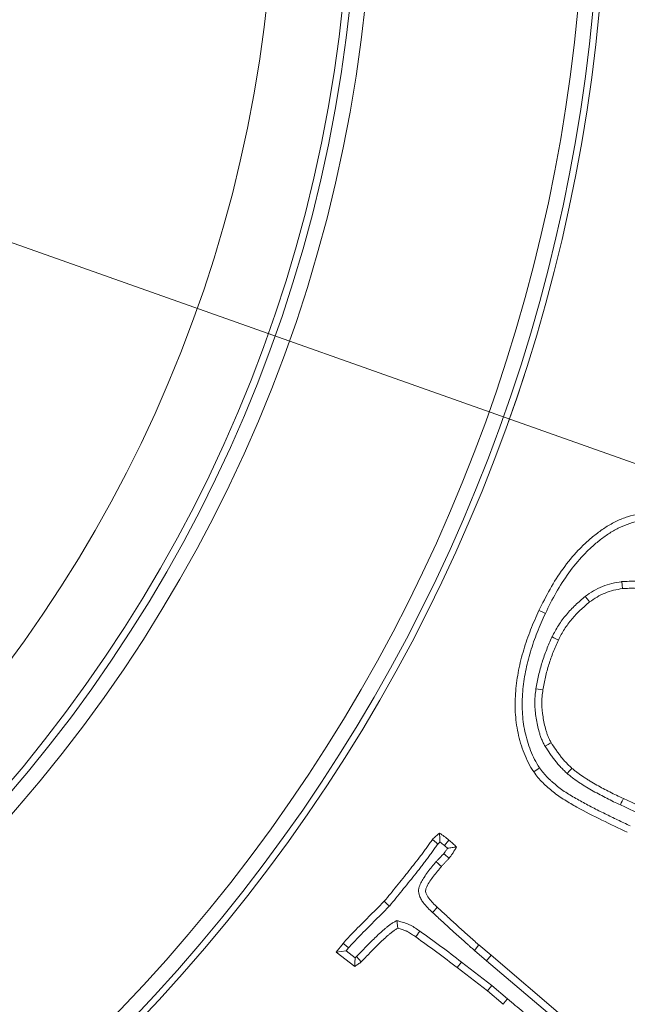
# Model space of a CAD drawing. Extents: x -3289 to -565, y -1096 to 2285.
# Drawn here: x -2440 to -2400, y -686 to -621 of the extents above; entities that cross this region are included whole.
import ezdxf

# ---------------------------------------------------------------- set-up
doc = ezdxf.new("R2010")
doc.units = 0
doc.header["$LTSCALE"] = 5
doc.linetypes.add('CENTERX2', pattern=[20.32, 12.7, -2.54, 2.54, -2.54])
doc.layers.add('3', color=1, linetype='Continuous')
doc.layers.add('SLD-0', color=7, linetype='Continuous')
doc.layers.add('Bemaßungen(Brunner)', color=7, linetype='Continuous', lineweight=25)
doc.styles.add('Brunner 2014', font='arial.ttf', dxfattribs={"height": 35})
doc.dimstyles.new('Brunner 2014', dxfattribs={"dimscale": 5, "dimtxt": 35, "dimasz": 5, "dimexe": 3.175, "dimexo": 0, "dimgap": 0.762, "dimtad": 1, "dimdec": 0, "dimrnd": 1e-08, "dimtxsty": 'Brunner 2014', "dimcen": 0.09, "dimdle": 10, "dimclrd": 7, "dimclre": 7, "dimclrt": 7, "dimadec": 1, "dimazin": 2, "dimtfac": 0.666667, "dimtdec": 0, "dimtmove": 0, "dimatfit": 3, "dimldrblk": 'Filled-1', "dimfxl": 1, "dimtolj": 1, "dimlwd": 5, "dimlwe": 5, "dimarcsym": 0})
doc.dimstyles.new('STANDARD-Brunner-IIGroßer Text', dxfattribs={"dimscale": 5, "dimtxt": 35, "dimasz": 5, "dimexe": 3.175, "dimexo": 0, "dimgap": 0.762, "dimtad": 1, "dimdec": 0, "dimrnd": 1e-08, "dimtxsty": 'Brunner 2014', "dimcen": 0.09, "dimdle": 10, "dimclrd": 7, "dimclre": 7, "dimclrt": 7, "dimadec": 1, "dimazin": 2, "dimtfac": 0.666667, "dimtdec": 0, "dimtmove": 0, "dimatfit": 3, "dimldrblk": 'Filled-1', "dimfxl": 1, "dimtolj": 1, "dimlwd": 5, "dimlwe": 5, "dimarcsym": 0})

# ---------------------------------------------------------------- blocks, each defined once
blk = doc.blocks.new('*D167')
at = {"layer": 'Bemaßungen(Brunner)', "color": 7, "linetype": 'Continuous', "lineweight": 5, "transparency": 16777216}
for p, q in [((-2512.469, -610.275), (-2004.321, -610.275)), ((-2020.196, -855.275), (-2020.196, -635.275)), ((-2154.969, -880.275), (-2004.321, -880.275))]:
    blk.add_line(p, q, dxfattribs=at)
at = {"layer": 'Bemaßungen(Brunner)', "color": 7, "lineweight": 5, "transparency": 16777216}
for points in [[(-2024.362, -635.275), (-2016.029, -635.275), (-2020.196, -610.275)], [(-2024.362, -855.275), (-2016.029, -855.275), (-2020.196, -880.275)]]:
    blk.add_solid(points, dxfattribs=at)
at = {"layer": 'Defpoints', "color": 0, "lineweight": 5, "transparency": 16777216}
for p in [(-2512.469, -610.275), (-2020.196, -610.275), (-2154.969, -880.275)]:
    blk.add_point(p, dxfattribs=at)
at = {"layer": 'Bemaßungen(Brunner)', "color": 1, "lineweight": 5, "transparency": 16777216, "insert": (-2041.876, -745.275), "char_height": 35, "attachment_point": 5, "rotation": 90, "style": 'Brunner 2014'}
blk.add_mtext('\\A1;270', dxfattribs=at)
blk = doc.blocks.new('Filled-1')
at = {"color": 0}
for p, q in [((0, 0), (-1, 0.1667)), ((-1, 0.1667), (-1, -0.1667)), ((-1, 0), (0, 0)), ((-1, -0.1667), (0, 0))]:
    blk.add_line(p, q, dxfattribs=at)
at = {"color": 0, "flags": 128}
blk.add_lwpolyline([(-1, -0.1667), (0, 0), (-1, 0.1667), (-1, -0.1667)], dxfattribs=at)
at = {"color": 0}
blk.add_solid([(-1, -0.1667), (0, 0), (-1, 0.1667), (-1, -0.1667)], dxfattribs=at)
blk = doc.blocks.new('*D168')
at = {"layer": 'Bemaßungen(Brunner)', "color": 7, "linetype": 'Continuous', "lineweight": 5, "transparency": 16777216}
for p, q in [((-2513.469, -386.275), (-1916.321, -386.275)), ((-1932.196, -855.275), (-1932.196, -411.275)), ((-2128.469, -880.275), (-1916.321, -880.275))]:
    blk.add_line(p, q, dxfattribs=at)
at = {"layer": 'Bemaßungen(Brunner)', "color": 7, "lineweight": 5, "transparency": 16777216}
for points in [[(-1936.363, -411.275), (-1928.029, -411.275), (-1932.196, -386.275)], [(-1936.363, -855.275), (-1928.029, -855.275), (-1932.196, -880.275)]]:
    blk.add_solid(points, dxfattribs=at)
at = {"layer": 'Defpoints', "color": 0, "lineweight": 5, "transparency": 16777216}
for p in [(-2513.469, -386.275), (-1932.196, -386.275), (-2128.469, -880.275)]:
    blk.add_point(p, dxfattribs=at)
at = {"layer": 'Bemaßungen(Brunner)', "color": 7, "lineweight": 5, "transparency": 16777216, "insert": (-1953.876, -624.695), "char_height": 35, "attachment_point": 5, "rotation": 90, "style": 'Brunner 2014'}
blk.add_mtext('\\A1;494', dxfattribs=at)
blk = doc.blocks.new('*D181')
at = {"layer": 'Defpoints', "color": 0, "lineweight": 5, "transparency": 16777216}
for p in [(-2425.212, -592.65), (-2601.726, -627.899)]:
    blk.add_point(p, dxfattribs=at)
at = {"layer": 'SLD-0', "color": 7, "lineweight": 5, "transparency": 16777216}
for p, q in [((-2400.696, -587.754), (-2376.18, -582.858)), ((-2425.212, -592.65), (-2601.726, -627.899)), ((-3231.047, -753.573), (-2626.242, -632.795))]:
    blk.add_line(p, q, dxfattribs=at)
for points in [[(-2401.512, -583.668), (-2399.88, -591.84), (-2425.212, -592.65)], [(-2627.058, -628.709), (-2625.426, -636.881), (-2601.726, -627.899)]]:
    blk.add_solid(points, dxfattribs=at)
at = {"layer": 'SLD-0', "color": 1, "lineweight": 15, "transparency": 16777216, "insert": (-3235.44, -712.123), "char_height": 35, "attachment_point": 1, "rotation": 11.29325, "style": 'Brunner 2014'}
blk.add_mtext('\\A1;%%C160/180/200', dxfattribs=at)
blk = doc.blocks.new('*D182')
at = {"layer": 'Defpoints', "color": 0, "lineweight": 5, "transparency": 16777216}
for p in [(-2691.038, -547.326), (-2335.9, -673.224)]:
    blk.add_point(p, dxfattribs=at)
at = {"layer": 'SLD-0', "color": 7, "linetype": 'Continuous', "lineweight": 5, "transparency": 16777216}
for p, q in [((-2854.123, -489.511), (-2714.602, -538.972)), ((-2335.9, -673.224), (-2691.038, -547.326)), ((-2312.337, -681.577), (-2288.773, -689.93))]:
    blk.add_line(p, q, dxfattribs=at)
at = {"layer": 'SLD-0', "color": 7, "lineweight": 5, "transparency": 16777216}
for points in [[(-2713.209, -535.045), (-2715.994, -542.899), (-2691.038, -547.326)], [(-2310.944, -677.65), (-2313.729, -685.504), (-2335.9, -673.224)]]:
    blk.add_solid(points, dxfattribs=at)
at = {"layer": 'SLD-0', "color": 7, "transparency": 16777216, "insert": (-2836.663, -451.662), "char_height": 35, "attachment_point": 1, "rotation": 340.48037, "style": 'Brunner 2014'}
blk.add_mtext('\\A1;∅377', dxfattribs=at)
blk = doc.blocks.new('*D183')
at = {"layer": 'Bemaßungen(Brunner)', "color": 7, "linetype": 'Continuous', "lineweight": 5, "transparency": 16777216}
for p, q in [((-3085.391, -563.976), (-2761.657, -590.183)), ((-2290.199, -628.349), (-2736.739, -592.2)), ((-2265.281, -630.366), (-2240.363, -632.383))]:
    blk.add_line(p, q, dxfattribs=at)
at = {"layer": 'Bemaßungen(Brunner)', "color": 7, "lineweight": 5, "transparency": 16777216}
for points in [[(-2761.321, -586.03), (-2761.993, -594.336), (-2736.739, -592.2)], [(-2264.945, -626.213), (-2265.617, -634.519), (-2290.199, -628.349)]]:
    blk.add_solid(points, dxfattribs=at)
at = {"layer": 'Defpoints', "color": 0, "lineweight": 5, "transparency": 16777216}
for p in [(-2736.739, -592.2), (-2290.199, -628.349)]:
    blk.add_point(p, dxfattribs=at)
at = {"layer": 'Bemaßungen(Brunner)', "color": 7, "lineweight": 5, "transparency": 16777216, "insert": (-3022.213, -546.357), "char_height": 35, "attachment_point": 5, "rotation": 355.37184, "style": 'Brunner 2014'}
blk.add_mtext('\\A1;∅448', dxfattribs=at)

msp = doc.modelspace()

# ---------------------------------------------------------------- linework, layer by layer
at = {"color": 7, "linetype": 'Continuous', "lineweight": 18}
for p, q in [((-2415.421, -680.891), (-2415.354, -681.397)), ((-2419.43, -682.987), (-2418.966, -682.404)), ((-2410.271, -682.869), (-2409.971, -682.512)), ((-2409.971, -682.512), (-2409.161, -683.197)), ((-2418.768, -682.904), (-2419.43, -682.987)), ((-2418.191, -683.927), (-2419.43, -682.987)), ((-2418.768, -682.904), (-2418.609, -682.704)), ((-2418.177, -683.353), (-2418.768, -682.904)), ((-2410.271, -682.869), (-2409.463, -683.552)), ((-2409.463, -683.552), (-2409.161, -683.197)), ((-2409.161, -683.197), (-2404.417, -687.245)), ((-2411.124, -683.642), (-2411.408, -684.012)), ((-2409.121, -685.19), (-2411.124, -683.642)), ((-2409.463, -683.552), (-2404.716, -687.602)), ((-2409.416, -685.552), (-2411.408, -684.012)), ((-2409.121, -685.19), (-2409.416, -685.552)), ((-2408.079, -686.084), (-2409.121, -685.19)), ((-2408.38, -686.441), (-2409.416, -685.552))]:
    msp.add_line(p, q, dxfattribs=at)
at = {"color": 7, "linetype": 'Continuous', "lineweight": 18, "flags": 128}
for points in [[(-2400.521, -658.45), (-2400.497, -658.682), (-2400.473, -658.914)], [(-2402.932, -659.428), (-2402.79, -659.613), (-2402.647, -659.798)], [(-2405.577, -660.557), (-2405.703, -660.497), (-2405.83, -660.437), (-2405.999, -660.358)], [(-2405.134, -662.114), (-2405.008, -662.175), (-2404.882, -662.236), (-2404.713, -662.317)], [(-2406.199, -665.551), (-2406.061, -665.572), (-2405.922, -665.594), (-2405.738, -665.623)], [(-2405.588, -669.352), (-2405.389, -669.231), (-2405.189, -669.11)], [(-2405.961, -670.788), (-2406.078, -670.866), (-2406.194, -670.943), (-2406.35, -671.047)], [(-2404.122, -671.164), (-2403.968, -670.989), (-2403.813, -670.814)], [(-2400.607, -673.236), (-2400.548, -673.109), (-2400.489, -672.982), (-2400.411, -672.813)], [(-2412.263, -675.917), (-2412.168, -675.805), (-2412.066, -675.682), (-2411.963, -675.56)], [(-2412.305, -676.462), (-2412.161, -676.582), (-2411.946, -676.76)], [(-2412.807, -676.995), (-2412.69, -677.102), (-2412.576, -677.205), (-2412.461, -677.309)], [(-2415.897, -679.933), (-2416.07, -679.776), (-2416.243, -679.619)], [(-2413.051, -680.357), (-2412.943, -680.241), (-2412.838, -680.128), (-2412.733, -680.015)], [(-2413.888, -681.601), (-2413.969, -681.715), (-2414.051, -681.828), (-2414.16, -681.98)], [(-2418.609, -682.704), (-2418.787, -682.554), (-2418.966, -682.404)], [(-2418.074, -683.28), (-2417.92, -683.456), (-2417.766, -683.633)], [(-2408.079, -686.084), (-2408.229, -686.262), (-2408.38, -686.441)]]:
    msp.add_lwpolyline(points, dxfattribs=at)
at = {"color": 7, "linetype": 'Continuous', "lineweight": 18}
for radius in [224, 96.473, 95.474, 95]:
    msp.add_circle((-2513.469, -610.275), radius, dxfattribs=at)
for radius, start, end in [(155.568, 114.84481, 65.15519), (111.945, 242.40628, 27.59372), (111.526, 242.40628, 27.59372), (111.946, 315, 27.59372), (110.527, 242.40628, 27.59372)]:
    msp.add_arc((-2513.469, -610.275), radius, start, end, dxfattribs=at)
for points, knots in [([(-2405.999, -660.358), (-2405.764, -659.881), (-2405.529, -659.404), (-2405.006, -658.479), (-2404.72, -658.03), (-2404.095, -657.17), (-2403.758, -656.758), (-2403.211, -656.178), (-2403.021, -655.992), (-2402.627, -655.635), (-2402.423, -655.464), (-2402.004, -655.137), (-2401.788, -654.981), (-2401.34, -654.695), (-2401.108, -654.565), (-2400.628, -654.336), (-2400.381, -654.235), (-2399.875, -654.071), (-2399.616, -654.008), (-2399.092, -653.918), (-2398.827, -653.891), (-2398.296, -653.869), (-2398.03, -653.874), (-2397.632, -653.902), (-2397.499, -653.914), (-2397.236, -653.947), (-2397.104, -653.967), (-2396.712, -654.037), (-2396.453, -654.095), (-2396.193, -654.153)], [0, 0, 0, 0, 0.125, 0.125, 0.25, 0.25, 0.375, 0.375, 0.4375, 0.4375, 0.5, 0.5, 0.5625, 0.5625, 0.625, 0.625, 0.6875, 0.6875, 0.75, 0.75, 0.8125, 0.8125, 0.875, 0.875, 0.90625, 0.90625, 0.9375, 0.9375, 1, 1, 1, 1]), ([(-2405.577, -660.557), (-2405.343, -660.081), (-2405.114, -659.617), (-2404.609, -658.723), (-2404.332, -658.289), (-2403.729, -657.459), (-2403.403, -657.061), (-2402.88, -656.507), (-2402.699, -656.33), (-2402.323, -655.989), (-2402.127, -655.825), (-2401.726, -655.512), (-2401.522, -655.365), (-2401.104, -655.098), (-2400.889, -654.977), (-2400.444, -654.764), (-2400.216, -654.672), (-2399.752, -654.521), (-2399.516, -654.464), (-2399.035, -654.381), (-2398.79, -654.356), (-2398.296, -654.336), (-2398.045, -654.34), (-2397.672, -654.366), (-2397.549, -654.378), (-2397.302, -654.409), (-2397.18, -654.428), (-2396.811, -654.493), (-2396.562, -654.549), (-2396.307, -654.606)], [0.0006264, 0.0006264, 0.0006264, 0.0006264, 0.125, 0.125, 0.25, 0.25, 0.375, 0.375, 0.4375, 0.4375, 0.5, 0.5, 0.5625, 0.5625, 0.625, 0.625, 0.6875, 0.6875, 0.75, 0.75, 0.8125, 0.8125, 0.875, 0.875, 0.90625, 0.90625, 0.9375, 0.9375, 0.9990284, 0.9990284, 0.9990284, 0.9990284]), ([(-2400.521, -658.45), (-2400.528, -658.451), (-2400.534, -658.452), (-2400.541, -658.453), (-2400.737, -658.482), (-2400.947, -658.512), (-2401.385, -658.617), (-2401.596, -658.687), (-2402.003, -658.855), (-2402.203, -658.954), (-2402.583, -659.181), (-2402.754, -659.302), (-2402.916, -659.417), (-2402.921, -659.42), (-2402.927, -659.424), (-2402.932, -659.428)], [-0.008571, -0.008571, -0.008571, -0.008571, 0, 0, 0, 0.25, 0.25, 0.5, 0.5, 0.75, 0.75, 1, 1, 1, 1.008135, 1.008135, 1.008135, 1.008135]), ([(-2396.775, -659.121), (-2396.776, -659.12), (-2396.777, -659.12), (-2396.779, -659.119), (-2397.061, -659.011), (-2397.35, -658.899), (-2397.805, -658.752), (-2397.959, -658.707), (-2398.268, -658.627), (-2398.424, -658.591), (-2398.736, -658.528), (-2398.894, -658.501), (-2399.215, -658.456), (-2399.378, -658.439), (-2399.627, -658.425), (-2399.71, -658.423), (-2399.874, -658.422), (-2399.955, -658.424), (-2400.195, -658.431), (-2400.35, -658.44), (-2400.501, -658.449), (-2400.507, -658.449), (-2400.514, -658.45), (-2400.521, -658.45)], [-0.001211, -0.001211, -0.001211, -0.001211, 0, 0, 0, 0.25, 0.25, 0.375, 0.375, 0.5, 0.5, 0.625, 0.625, 0.75, 0.75, 0.8125, 0.8125, 0.875, 0.875, 1, 1, 1, 1.005612, 1.005612, 1.005612, 1.005612]), ([(-2400.473, -658.914), (-2400.669, -658.943), (-2400.865, -658.972), (-2401.25, -659.064), (-2401.439, -659.127), (-2401.806, -659.278), (-2401.984, -659.366), (-2402.323, -659.569), (-2402.485, -659.683), (-2402.647, -659.798)], [0, 0, 0, 0, 0.25, 0.25, 0.5, 0.5, 0.75, 0.75, 1, 1, 1, 1]), ([(-2396.946, -659.554), (-2397.228, -659.446), (-2397.51, -659.337), (-2397.94, -659.198), (-2398.085, -659.156), (-2398.377, -659.08), (-2398.524, -659.047), (-2398.82, -658.987), (-2398.969, -658.961), (-2399.268, -658.919), (-2399.419, -658.904), (-2399.644, -658.892), (-2399.719, -658.889), (-2399.87, -658.889), (-2399.945, -658.89), (-2400.172, -658.897), (-2400.322, -658.906), (-2400.473, -658.914)], [0, 0, 0, 0, 0.25, 0.25, 0.375, 0.375, 0.5, 0.5, 0.625, 0.625, 0.75, 0.75, 0.8125, 0.8125, 0.875, 0.875, 1, 1, 1, 1]), ([(-2402.932, -659.428), (-2402.937, -659.432), (-2402.942, -659.436), (-2402.947, -659.44), (-2403.157, -659.616), (-2403.374, -659.799), (-2403.693, -660.101), (-2403.796, -660.206), (-2403.995, -660.42), (-2404.091, -660.529), (-2404.276, -660.752), (-2404.366, -660.865), (-2404.542, -661.101), (-2404.627, -661.223), (-2404.787, -661.475), (-2404.861, -661.603), (-2404.999, -661.856), (-2405.064, -661.98), (-2405.127, -662.102), (-2405.129, -662.106), (-2405.132, -662.11), (-2405.134, -662.114)], [-0.005882, -0.005882, -0.005882, -0.005882, 0, 0, 0, 0.25, 0.25, 0.375, 0.375, 0.5, 0.5, 0.625, 0.625, 0.75, 0.75, 0.875, 0.875, 1, 1, 1, 1.004222, 1.004222, 1.004222, 1.004222]), ([(-2402.647, -659.798), (-2402.857, -659.974), (-2403.067, -660.15), (-2403.365, -660.433), (-2403.461, -660.53), (-2403.647, -660.731), (-2403.737, -660.834), (-2403.913, -661.045), (-2403.998, -661.152), (-2404.162, -661.372), (-2404.24, -661.484), (-2404.387, -661.715), (-2404.456, -661.833), (-2404.587, -662.074), (-2404.65, -662.195), (-2404.713, -662.317)], [0, 0, 0, 0, 0.25, 0.25, 0.375, 0.375, 0.5, 0.5, 0.625, 0.625, 0.75, 0.75, 0.875, 0.875, 1, 1, 1, 1]), ([(-2406.35, -671.047), (-2406.471, -670.848), (-2406.592, -670.649), (-2406.808, -670.237), (-2406.902, -670.024), (-2407.071, -669.59), (-2407.145, -669.37), (-2407.278, -668.924), (-2407.336, -668.698), (-2407.434, -668.243), (-2407.472, -668.014), (-2407.531, -667.552), (-2407.552, -667.32), (-2407.577, -666.856), (-2407.581, -666.623), (-2407.57, -666.158), (-2407.557, -665.925), (-2407.498, -665.23), (-2407.435, -664.768), (-2407.255, -663.855), (-2407.14, -663.404), (-2406.874, -662.512), (-2406.721, -662.072), (-2406.38, -661.207), (-2406.189, -660.782), (-2405.999, -660.358)], [0, 0, 0, 0, 0.0625, 0.0625, 0.125, 0.125, 0.1875, 0.1875, 0.25, 0.25, 0.3125, 0.3125, 0.375, 0.375, 0.4375, 0.4375, 0.5, 0.5, 0.625, 0.625, 0.75, 0.75, 0.875, 0.875, 1, 1, 1, 1]), ([(-2405.961, -670.788), (-2406.079, -670.595), (-2406.19, -670.41), (-2406.385, -670.038), (-2406.473, -669.841), (-2406.631, -669.435), (-2406.701, -669.227), (-2406.827, -668.802), (-2406.883, -668.587), (-2406.975, -668.158), (-2407.011, -667.943), (-2407.067, -667.505), (-2407.087, -667.283), (-2407.111, -666.842), (-2407.115, -666.622), (-2407.104, -666.18), (-2407.091, -665.957), (-2407.035, -665.285), (-2406.974, -664.842), (-2406.8, -663.962), (-2406.69, -663.525), (-2406.431, -662.659), (-2406.283, -662.231), (-2405.952, -661.393), (-2405.767, -660.979), (-2405.577, -660.557)], [0.0016382, 0.0016382, 0.0016382, 0.0016382, 0.0625, 0.0625, 0.125, 0.125, 0.1875, 0.1875, 0.25, 0.25, 0.3125, 0.3125, 0.375, 0.375, 0.4375, 0.4375, 0.5, 0.5, 0.625, 0.625, 0.75, 0.75, 0.875, 0.875, 0.9992845, 0.9992845, 0.9992845, 0.9992845]), ([(-2405.134, -662.114), (-2405.136, -662.119), (-2405.138, -662.123), (-2405.139, -662.127), (-2405.257, -662.391), (-2405.378, -662.661), (-2405.601, -663.222), (-2405.701, -663.507), (-2405.88, -664.081), (-2405.96, -664.372), (-2406.094, -664.963), (-2406.147, -665.257), (-2406.197, -665.541), (-2406.198, -665.544), (-2406.198, -665.548), (-2406.199, -665.551)], [-0.003999, -0.003999, -0.003999, -0.003999, 0, 0, 0, 0.25, 0.25, 0.5, 0.5, 0.75, 0.75, 1, 1, 1, 1.002753, 1.002753, 1.002753, 1.002753]), ([(-2404.713, -662.317), (-2404.831, -662.581), (-2404.949, -662.846), (-2405.164, -663.383), (-2405.259, -663.657), (-2405.432, -664.209), (-2405.509, -664.489), (-2405.637, -665.053), (-2405.687, -665.338), (-2405.738, -665.623)], [0, 0, 0, 0, 0.25, 0.25, 0.5, 0.5, 0.75, 0.75, 1, 1, 1, 1]), ([(-2406.199, -665.551), (-2406.199, -665.554), (-2406.2, -665.557), (-2406.2, -665.56), (-2406.22, -665.708), (-2406.242, -665.864), (-2406.263, -666.111), (-2406.268, -666.194), (-2406.274, -666.358), (-2406.275, -666.44), (-2406.27, -666.848), (-2406.24, -667.167), (-2406.167, -667.64), (-2406.137, -667.796), (-2406.069, -668.107), (-2406.031, -668.26), (-2405.964, -668.493), (-2405.94, -668.571), (-2405.887, -668.728), (-2405.858, -668.808), (-2405.808, -668.93), (-2405.79, -668.971), (-2405.751, -669.053), (-2405.731, -669.093), (-2405.671, -669.207), (-2405.631, -669.277), (-2405.594, -669.342), (-2405.592, -669.345), (-2405.59, -669.348), (-2405.588, -669.352)], [-0.002658, -0.002658, -0.002658, -0.002658, 0, 0, 0, 0.125, 0.125, 0.1875, 0.1875, 0.25, 0.25, 0.5, 0.5, 0.625, 0.625, 0.75, 0.75, 0.8125, 0.8125, 0.875, 0.875, 0.90625, 0.90625, 0.9375, 0.9375, 1, 1, 1, 1.00303, 1.00303, 1.00303, 1.00303]), ([(-2405.738, -665.623), (-2405.758, -665.771), (-2405.779, -665.92), (-2405.798, -666.143), (-2405.802, -666.218), (-2405.808, -666.367), (-2405.808, -666.442), (-2405.804, -666.816), (-2405.776, -667.115), (-2405.707, -667.558), (-2405.68, -667.705), (-2405.616, -667.998), (-2405.58, -668.143), (-2405.517, -668.358), (-2405.495, -668.43), (-2405.448, -668.572), (-2405.422, -668.642), (-2405.379, -668.746), (-2405.364, -668.78), (-2405.332, -668.848), (-2405.316, -668.881), (-2405.263, -668.98), (-2405.226, -669.045), (-2405.189, -669.11)], [0, 0, 0, 0, 0.125, 0.125, 0.1875, 0.1875, 0.25, 0.25, 0.5, 0.5, 0.625, 0.625, 0.75, 0.75, 0.8125, 0.8125, 0.875, 0.875, 0.90625, 0.90625, 0.9375, 0.9375, 1, 1, 1, 1]), ([(-2405.588, -669.352), (-2405.586, -669.355), (-2405.584, -669.358), (-2405.582, -669.361), (-2405.484, -669.515), (-2405.383, -669.674), (-2405.219, -669.914), (-2405.163, -669.993), (-2405.048, -670.149), (-2404.989, -670.226), (-2404.869, -670.378), (-2404.808, -670.453), (-2404.681, -670.602), (-2404.615, -670.677), (-2404.478, -670.823), (-2404.407, -670.894), (-2404.267, -671.028), (-2404.199, -671.093), (-2404.132, -671.155), (-2404.128, -671.158), (-2404.125, -671.161), (-2404.122, -671.164)], [-0.004954, -0.004954, -0.004954, -0.004954, 0, 0, 0, 0.25, 0.25, 0.375, 0.375, 0.5, 0.5, 0.625, 0.625, 0.75, 0.75, 0.875, 0.875, 1, 1, 1, 1.006147, 1.006147, 1.006147, 1.006147]), ([(-2405.189, -669.11), (-2405.091, -669.265), (-2404.992, -669.419), (-2404.837, -669.646), (-2404.784, -669.721), (-2404.676, -669.868), (-2404.62, -669.941), (-2404.506, -670.085), (-2404.448, -670.156), (-2404.33, -670.295), (-2404.269, -670.364), (-2404.144, -670.497), (-2404.079, -670.562), (-2403.947, -670.689), (-2403.88, -670.752), (-2403.813, -670.814)], [0, 0, 0, 0, 0.25, 0.25, 0.375, 0.375, 0.5, 0.5, 0.625, 0.625, 0.75, 0.75, 0.875, 0.875, 1, 1, 1, 1]), ([(-2399.962, -674.622), (-2400.239, -674.491), (-2400.515, -674.36), (-2401.069, -674.094), (-2401.348, -673.958), (-2401.765, -673.754), (-2401.903, -673.686), (-2402.178, -673.549), (-2402.314, -673.48), (-2402.721, -673.268), (-2402.994, -673.123), (-2403.393, -672.902), (-2403.524, -672.827), (-2403.787, -672.673), (-2403.92, -672.595), (-2404.172, -672.439), (-2404.291, -672.36), (-2404.53, -672.192), (-2404.648, -672.103), (-2404.878, -671.92), (-2404.991, -671.826), (-2405.156, -671.68), (-2405.211, -671.63), (-2405.318, -671.53), (-2405.372, -671.479), (-2405.527, -671.325), (-2405.624, -671.223), (-2405.792, -671.021), (-2405.874, -670.909), (-2405.961, -670.788)], [0.0017338, 0.0017338, 0.0017338, 0.0017338, 0.125, 0.125, 0.25, 0.25, 0.3125, 0.3125, 0.375, 0.375, 0.5, 0.5, 0.5625, 0.5625, 0.625, 0.625, 0.6875, 0.6875, 0.75, 0.75, 0.8125, 0.8125, 0.84375, 0.84375, 0.875, 0.875, 0.9375, 0.9375, 0.9975469, 0.9975469, 0.9975469, 0.9975469]), ([(-2403.813, -670.814), (-2403.75, -670.867), (-2403.687, -670.92), (-2403.558, -671.023), (-2403.493, -671.073), (-2403.294, -671.22), (-2403.157, -671.313), (-2402.95, -671.447), (-2402.88, -671.492), (-2402.741, -671.58), (-2402.671, -671.624), (-2402.46, -671.753), (-2402.318, -671.837), (-2402.031, -671.998), (-2401.885, -672.076), (-2401.593, -672.229), (-2401.447, -672.305), (-2401.154, -672.456), (-2401.007, -672.53), (-2400.71, -672.673), (-2400.56, -672.743), (-2400.411, -672.813)], [0, 0, 0, 0, 0.0625, 0.0625, 0.125, 0.125, 0.25, 0.25, 0.3125, 0.3125, 0.375, 0.375, 0.5, 0.5, 0.625, 0.625, 0.75, 0.75, 0.875, 0.875, 1, 1, 1, 1]), ([(-2400.151, -675.049), (-2400.713, -674.782), (-2401.275, -674.513), (-2402.393, -673.966), (-2402.948, -673.682), (-2403.764, -673.229), (-2404.033, -673.073), (-2404.562, -672.745), (-2404.817, -672.564), (-2405.302, -672.18), (-2405.532, -671.975), (-2405.861, -671.651), (-2405.968, -671.539), (-2406.166, -671.301), (-2406.258, -671.174), (-2406.35, -671.047)], [0, 0, 0, 0, 0.25, 0.25, 0.5, 0.5, 0.625, 0.625, 0.75, 0.75, 0.875, 0.875, 0.9375, 0.9375, 1, 1, 1, 1]), ([(-2404.122, -671.164), (-2404.118, -671.167), (-2404.115, -671.17), (-2404.111, -671.173), (-2404.048, -671.226), (-2403.983, -671.28), (-2403.846, -671.39), (-2403.775, -671.445), (-2403.56, -671.603), (-2403.416, -671.701), (-2403.202, -671.84), (-2403.131, -671.885), (-2402.989, -671.975), (-2402.917, -672.02), (-2402.7, -672.153), (-2402.551, -672.24), (-2402.254, -672.407), (-2402.104, -672.487), (-2401.808, -672.643), (-2401.663, -672.719), (-2401.365, -672.872), (-2401.213, -672.948), (-2400.909, -673.095), (-2400.758, -673.166), (-2400.608, -673.235), (-2400.608, -673.236), (-2400.607, -673.236), (-2400.607, -673.236)], [-0.003416, -0.003416, -0.003416, -0.003416, 0, 0, 0, 0.0625, 0.0625, 0.125, 0.125, 0.25, 0.25, 0.3125, 0.3125, 0.375, 0.375, 0.5, 0.5, 0.625, 0.625, 0.75, 0.75, 0.875, 0.875, 1, 1, 1, 1.000356, 1.000356, 1.000356, 1.000356]), ([(-2400.411, -672.813), (-2399.62, -673.176), (-2398.829, -673.54), (-2397.233, -674.237), (-2396.429, -674.572), (-2394.818, -675.231), (-2394.009, -675.554), (-2392.385, -676.179), (-2391.569, -676.483), (-2390.753, -676.787)], [0, 0, 0, 0, 0.25, 0.25, 0.5, 0.5, 0.75, 0.75, 1, 1, 1, 1]), ([(-2400.607, -673.236), (-2400.607, -673.236), (-2400.606, -673.236), (-2400.606, -673.237), (-2399.815, -673.6), (-2399.02, -673.965), (-2397.415, -674.666), (-2396.609, -675.003), (-2394.992, -675.663), (-2394.18, -675.988), (-2392.55, -676.615), (-2391.733, -676.92), (-2390.917, -677.223)], [-0.000135, -0.000135, -0.000135, -0.000135, 0, 0, 0, 0.25, 0.25, 0.5, 0.5, 0.75, 0.75, 0.9998335, 0.9998335, 0.9998335, 0.9998335]), ([(-2413.05, -675.526), (-2413.014, -675.488), (-2412.977, -675.45), (-2412.921, -675.394), (-2412.902, -675.375), (-2412.864, -675.339), (-2412.844, -675.321), (-2412.746, -675.233), (-2412.663, -675.167), (-2412.58, -675.101)], [0, 0, 0, 0, 0.25, 0.25, 0.375, 0.375, 0.5, 0.5, 1, 1, 1, 1]), ([(-2412.556, -675.69), (-2412.562, -675.59), (-2412.567, -675.491), (-2412.57, -675.393), (-2412.574, -675.296), (-2412.577, -675.198), (-2412.58, -675.101)], [0, 0, 0, 0, 0.000580242, 0.000580242, 0.000580242, 0.001160584, 0.001160584, 0.001160584, 0.001160584]), ([(-2412.58, -675.101), (-2412.475, -675.174), (-2412.37, -675.248), (-2412.164, -675.4), (-2412.064, -675.48), (-2411.963, -675.56)], [0, 0, 0, 0, 0.5, 0.5, 1, 1, 1, 1]), ([(-2416.243, -679.619), (-2415.968, -679.285), (-2415.695, -678.949), (-2415.289, -678.443), (-2415.153, -678.274), (-2414.88, -677.938), (-2414.743, -677.771), (-2414.473, -677.433), (-2414.341, -677.262), (-2414.076, -676.92), (-2413.94, -676.751), (-2413.748, -676.489), (-2413.685, -676.402), (-2413.557, -676.227), (-2413.493, -676.14), (-2413.371, -675.961), (-2413.312, -675.871), (-2413.182, -675.698), (-2413.114, -675.613), (-2413.05, -675.526)], [0, 0, 0, 0, 0.25, 0.25, 0.375, 0.375, 0.5, 0.5, 0.625, 0.625, 0.75, 0.75, 0.8125, 0.8125, 0.875, 0.875, 0.9375, 0.9375, 1, 1, 1, 1]), ([(-2415.897, -679.933), (-2415.893, -679.927), (-2415.888, -679.921), (-2415.883, -679.916), (-2415.746, -679.749), (-2415.607, -679.581), (-2415.332, -679.242), (-2415.196, -679.072), (-2414.925, -678.735), (-2414.79, -678.567), (-2414.519, -678.233), (-2414.381, -678.065), (-2414.106, -677.721), (-2413.971, -677.546), (-2413.774, -677.291), (-2413.709, -677.209), (-2413.608, -677.079), (-2413.573, -677.035), (-2413.504, -676.944), (-2413.469, -676.897), (-2413.403, -676.807), (-2413.371, -676.762), (-2413.309, -676.677), (-2413.277, -676.634), (-2413.213, -676.547), (-2413.18, -676.502), (-2413.114, -676.41), (-2413.08, -676.362), (-2412.982, -676.219), (-2412.927, -676.134), (-2412.847, -676.029), (-2412.815, -675.989), (-2412.751, -675.906), (-2412.719, -675.863), (-2412.692, -675.826)], [-0.0042741, -0.0042741, -0.0042741, -0.0042741, 0, 0, 0, 0.125, 0.125, 0.25, 0.25, 0.375, 0.375, 0.5, 0.5, 0.625, 0.625, 0.6875, 0.6875, 0.71875, 0.71875, 0.75, 0.75, 0.78125, 0.78125, 0.8125, 0.8125, 0.84375, 0.84375, 0.875, 0.875, 0.9375, 0.9375, 0.96875, 0.96875, 0.9936766, 0.9936766, 0.9936766, 0.9936766]), ([(-2412.692, -675.826), (-2412.752, -675.776), (-2412.811, -675.726), (-2412.871, -675.676), (-2412.931, -675.626), (-2412.99, -675.576), (-2413.05, -675.526)], [0, 0, 0, 0, 0.000551925, 0.000551925, 0.000551925, 0.001103851, 0.001103851, 0.001103851, 0.001103851]), ([(-2412.692, -675.826), (-2412.663, -675.797), (-2412.636, -675.768), (-2412.593, -675.726), (-2412.577, -675.71), (-2412.56, -675.693), (-2412.558, -675.691), (-2412.556, -675.69)], [0.0512565, 0.0512565, 0.0512565, 0.0512565, 0.25, 0.25, 0.375, 0.375, 0.3886019, 0.3886019, 0.3886019, 0.3886019]), ([(-2412.556, -675.69), (-2412.552, -675.693), (-2412.548, -675.696), (-2412.452, -675.767), (-2412.36, -675.84), (-2412.263, -675.917)], [0.4795392, 0.4795392, 0.4795392, 0.4795392, 0.5, 0.5, 0.9849156, 0.9849156, 0.9849156, 0.9849156]), ([(-2412.05, -676.107), (-2412.059, -676.119), (-2412.067, -676.131), (-2412.093, -676.171), (-2412.111, -676.197), (-2412.149, -676.252), (-2412.169, -676.279), (-2412.226, -676.357), (-2412.265, -676.409), (-2412.305, -676.462)], [0.444584, 0.444584, 0.444584, 0.444584, 0.5, 0.5, 0.625, 0.625, 0.75, 0.75, 0.9767133, 0.9767133, 0.9767133, 0.9767133]), ([(-2412.05, -676.107), (-2411.95, -676.093), (-2411.85, -676.08), (-2411.751, -676.066), (-2411.651, -676.052), (-2411.553, -676.038), (-2411.454, -676.024)], [0, 0, 0, 0, 0.000583702, 0.000583702, 0.000583702, 0.001167428, 0.001167428, 0.001167428, 0.001167428]), ([(-2411.963, -675.56), (-2411.877, -675.636), (-2411.791, -675.712), (-2411.621, -675.867), (-2411.538, -675.945), (-2411.454, -676.024)], [0, 0, 0, 0, 0.5, 0.5, 1, 1, 1, 1]), ([(-2411.454, -676.024), (-2411.529, -676.151), (-2411.605, -676.278), (-2411.707, -676.432), (-2411.727, -676.463), (-2411.77, -676.523), (-2411.791, -676.553), (-2411.857, -676.642), (-2411.902, -676.701), (-2411.946, -676.76)], [0, 0, 0, 0, 0.5, 0.5, 0.625, 0.625, 0.75, 0.75, 1, 1, 1, 1]), ([(-2412.305, -676.462), (-2412.321, -676.479), (-2412.336, -676.495), (-2412.368, -676.53), (-2412.389, -676.551), (-2412.435, -676.599), (-2412.461, -676.627), (-2412.508, -676.679), (-2412.53, -676.704), (-2412.592, -676.774), (-2412.626, -676.811), (-2412.704, -676.892), (-2412.746, -676.935), (-2412.791, -676.979), (-2412.796, -676.984), (-2412.801, -676.99), (-2412.807, -676.995)], [0.027608, 0.027608, 0.027608, 0.027608, 0.125, 0.125, 0.25, 0.25, 0.375, 0.375, 0.5, 0.5, 0.75, 0.75, 1, 1, 1, 1.030071, 1.030071, 1.030071, 1.030071]), ([(-2411.946, -676.76), (-2411.967, -676.783), (-2411.988, -676.806), (-2412.031, -676.852), (-2412.053, -676.875), (-2412.097, -676.92), (-2412.118, -676.943), (-2412.16, -676.99), (-2412.181, -677.013), (-2412.243, -677.084), (-2412.285, -677.13), (-2412.373, -677.22), (-2412.417, -677.265), (-2412.461, -677.309)], [0, 0, 0, 0, 0.125, 0.125, 0.25, 0.25, 0.375, 0.375, 0.5, 0.5, 0.75, 0.75, 1, 1, 1, 1]), ([(-2412.807, -676.995), (-2412.812, -677.001), (-2412.816, -677.007), (-2412.821, -677.012), (-2412.997, -677.225), (-2413.174, -677.44), (-2413.438, -677.787), (-2413.525, -677.907), (-2413.65, -678.098), (-2413.69, -678.163), (-2413.77, -678.302), (-2413.808, -678.375), (-2413.853, -678.47), (-2413.861, -678.489), (-2413.879, -678.531), (-2413.889, -678.553), (-2413.916, -678.625), (-2413.935, -678.681), (-2413.956, -678.777), (-2413.962, -678.811), (-2413.969, -678.884), (-2413.97, -678.924), (-2413.967, -679.035), (-2413.955, -679.103), (-2413.924, -679.223), (-2413.905, -679.277), (-2413.864, -679.375), (-2413.842, -679.421), (-2413.795, -679.506), (-2413.771, -679.546), (-2413.722, -679.621), (-2413.698, -679.655), (-2413.478, -679.956), (-2413.252, -680.166), (-2413.053, -680.354), (-2413.052, -680.355), (-2413.052, -680.356), (-2413.051, -680.357)], [-0.006839, -0.006839, -0.006839, -0.006839, 0, 0, 0, 0.25, 0.25, 0.375, 0.375, 0.4375, 0.4375, 0.5, 0.5, 0.515625, 0.515625, 0.53125, 0.53125, 0.5625, 0.5625, 0.578125, 0.578125, 0.59375, 0.59375, 0.625, 0.625, 0.65625, 0.65625, 0.6875, 0.6875, 0.71875, 0.71875, 0.75, 0.75, 1, 1, 1, 1.001041, 1.001041, 1.001041, 1.001041]), ([(-2412.461, -677.309), (-2412.637, -677.522), (-2412.812, -677.734), (-2413.062, -678.063), (-2413.142, -678.174), (-2413.293, -678.405), (-2413.364, -678.525), (-2413.451, -678.713), (-2413.479, -678.778), (-2413.508, -678.913), (-2413.504, -678.984), (-2413.452, -679.184), (-2413.377, -679.304), (-2413.133, -679.638), (-2412.933, -679.827), (-2412.733, -680.015)], [0, 0, 0, 0, 0.25, 0.25, 0.375, 0.375, 0.5, 0.5, 0.5625, 0.5625, 0.625, 0.625, 0.75, 0.75, 1, 1, 1, 1]), ([(-2418.966, -682.404), (-2418.859, -682.282), (-2418.751, -682.161), (-2418.584, -681.984), (-2418.528, -681.925), (-2418.415, -681.808), (-2418.359, -681.75), (-2418.247, -681.633), (-2418.19, -681.574), (-2418.077, -681.458), (-2418.02, -681.4), (-2417.905, -681.286), (-2417.847, -681.228), (-2417.732, -681.114), (-2417.675, -681.056), (-2417.504, -680.883), (-2417.39, -680.767), (-2417.162, -680.537), (-2417.047, -680.422), (-2416.702, -680.078), (-2416.473, -679.849), (-2416.243, -679.619)], [0, 0, 0, 0, 0.125, 0.125, 0.1875, 0.1875, 0.25, 0.25, 0.3125, 0.3125, 0.375, 0.375, 0.4375, 0.4375, 0.5, 0.5, 0.625, 0.625, 0.75, 0.75, 1, 1, 1, 1]), ([(-2418.609, -682.704), (-2418.504, -682.585), (-2418.404, -682.474), (-2418.247, -682.306), (-2418.192, -682.249), (-2418.079, -682.132), (-2418.022, -682.073), (-2417.91, -681.956), (-2417.855, -681.898), (-2417.745, -681.785), (-2417.689, -681.729), (-2417.576, -681.616), (-2417.519, -681.559), (-2417.403, -681.444), (-2417.344, -681.385), (-2417.171, -681.21), (-2417.058, -681.094), (-2416.832, -680.866), (-2416.718, -680.752), (-2416.373, -680.409), (-2416.142, -680.178), (-2415.913, -679.948), (-2415.908, -679.943), (-2415.903, -679.938), (-2415.897, -679.933)], [0.002936, 0.002936, 0.002936, 0.002936, 0.125, 0.125, 0.1875, 0.1875, 0.25, 0.25, 0.3125, 0.3125, 0.375, 0.375, 0.4375, 0.4375, 0.5, 0.5, 0.625, 0.625, 0.75, 0.75, 1, 1, 1, 1.005709, 1.005709, 1.005709, 1.005709]), ([(-2412.733, -680.015), (-2412.504, -680.225), (-2412.275, -680.434), (-2411.932, -680.749), (-2411.818, -680.853), (-2411.59, -681.064), (-2411.476, -681.17), (-2411.304, -681.327), (-2411.247, -681.379), (-2411.131, -681.482), (-2411.073, -681.533), (-2410.957, -681.637), (-2410.9, -681.689), (-2410.785, -681.794), (-2410.728, -681.846), (-2410.613, -681.95), (-2410.555, -682.002), (-2410.438, -682.103), (-2410.379, -682.154), (-2410.263, -682.257), (-2410.206, -682.309), (-2410.089, -682.412), (-2410.03, -682.462), (-2409.971, -682.512)], [0, 0, 0, 0, 0.25, 0.25, 0.375, 0.375, 0.5, 0.5, 0.5625, 0.5625, 0.625, 0.625, 0.6875, 0.6875, 0.75, 0.75, 0.8125, 0.8125, 0.875, 0.875, 0.9375, 0.9375, 1, 1, 1, 1]), ([(-2413.051, -680.357), (-2413.05, -680.357), (-2413.049, -680.358), (-2413.048, -680.359), (-2412.82, -680.568), (-2412.59, -680.779), (-2412.247, -681.092), (-2412.134, -681.197), (-2411.907, -681.406), (-2411.793, -681.512), (-2411.617, -681.673), (-2411.557, -681.726), (-2411.44, -681.831), (-2411.382, -681.882), (-2411.269, -681.983), (-2411.214, -682.033), (-2411.101, -682.137), (-2411.043, -682.19), (-2410.924, -682.298), (-2410.861, -682.353), (-2410.742, -682.456), (-2410.686, -682.505), (-2410.576, -682.603), (-2410.518, -682.655), (-2410.394, -682.765), (-2410.329, -682.819), (-2410.271, -682.869)], [-0.00092, -0.00092, -0.00092, -0.00092, 0, 0, 0, 0.25, 0.25, 0.375, 0.375, 0.5, 0.5, 0.5625, 0.5625, 0.625, 0.625, 0.6875, 0.6875, 0.75, 0.75, 0.8125, 0.8125, 0.875, 0.875, 0.9375, 0.9375, 1, 1, 1, 1]), ([(-2415.421, -680.891), (-2415.48, -680.927), (-2415.538, -680.963), (-2415.597, -680.998), (-2415.656, -681.034), (-2415.721, -681.074), (-2415.826, -681.145), (-2415.861, -681.17), (-2415.925, -681.219), (-2415.955, -681.242), (-2416.013, -681.288), (-2416.04, -681.31), (-2416.093, -681.353), (-2416.12, -681.375), (-2416.203, -681.442), (-2416.259, -681.488), (-2416.429, -681.633), (-2416.534, -681.731), (-2416.738, -681.92), (-2416.84, -682.017), (-2417.045, -682.215), (-2417.144, -682.315), (-2417.339, -682.513), (-2417.436, -682.612), (-2417.715, -682.9), (-2417.896, -683.091), (-2418.074, -683.28)], [-0.062428, -0.062428, -0.062428, -0.062428, 0, 0, 0, 0.0625, 0.0625, 0.09375, 0.09375, 0.125, 0.125, 0.15625, 0.15625, 0.1875, 0.1875, 0.25, 0.25, 0.375, 0.375, 0.5, 0.5, 0.625, 0.625, 0.75, 0.75, 0.986212, 0.986212, 0.986212, 0.986212]), ([(-2413.888, -681.601), (-2413.978, -681.536), (-2414.072, -681.467), (-2414.226, -681.365), (-2414.279, -681.331), (-2414.392, -681.263), (-2414.452, -681.229), (-2414.548, -681.182), (-2414.581, -681.166), (-2414.646, -681.139), (-2414.678, -681.126), (-2414.772, -681.09), (-2414.831, -681.07), (-2415.004, -681.013), (-2415.116, -680.98), (-2415.223, -680.949), (-2415.289, -680.93), (-2415.355, -680.91), (-2415.421, -680.891)], [0.001351, 0.001351, 0.001351, 0.001351, 0.25, 0.25, 0.375, 0.375, 0.5, 0.5, 0.5625, 0.5625, 0.625, 0.625, 0.75, 0.75, 1, 1, 1, 1.153773, 1.153773, 1.153773, 1.153773]), ([(-2415.354, -681.397), (-2415.413, -681.432), (-2415.472, -681.468), (-2415.557, -681.526), (-2415.585, -681.546), (-2415.639, -681.588), (-2415.667, -681.609), (-2415.72, -681.652), (-2415.747, -681.673), (-2415.8, -681.716), (-2415.827, -681.738), (-2415.907, -681.803), (-2415.96, -681.846), (-2416.117, -681.98), (-2416.218, -682.074), (-2416.419, -682.261), (-2416.519, -682.355), (-2416.716, -682.546), (-2416.813, -682.643), (-2417.006, -682.839), (-2417.102, -682.937), (-2417.389, -683.233), (-2417.578, -683.433), (-2417.766, -683.633)], [0, 0, 0, 0, 0.0625, 0.0625, 0.09375, 0.09375, 0.125, 0.125, 0.15625, 0.15625, 0.1875, 0.1875, 0.25, 0.25, 0.375, 0.375, 0.5, 0.5, 0.625, 0.625, 0.75, 0.75, 1, 1, 1, 1]), ([(-2414.16, -681.98), (-2414.25, -681.914), (-2414.341, -681.849), (-2414.48, -681.756), (-2414.527, -681.725), (-2414.623, -681.668), (-2414.672, -681.641), (-2414.747, -681.604), (-2414.772, -681.592), (-2414.824, -681.57), (-2414.849, -681.559), (-2414.928, -681.529), (-2414.981, -681.511), (-2415.14, -681.459), (-2415.247, -681.428), (-2415.354, -681.397)], [0, 0, 0, 0, 0.25, 0.25, 0.375, 0.375, 0.5, 0.5, 0.5625, 0.5625, 0.625, 0.625, 0.75, 0.75, 1, 1, 1, 1]), ([(-2411.408, -684.012), (-2411.861, -683.665), (-2412.314, -683.318), (-2413.231, -682.641), (-2413.695, -682.31), (-2414.16, -681.98)], [0, 0, 0, 0, 0.5, 0.5, 1, 1, 1, 1]), ([(-2411.124, -683.642), (-2411.124, -683.642), (-2411.125, -683.642), (-2411.125, -683.642), (-2411.577, -683.295), (-2412.033, -682.946), (-2412.958, -682.263), (-2413.424, -681.931), (-2413.888, -681.601)], [-0.0002711, -0.0002711, -0.0002711, -0.0002711, 0, 0, 0, 0.5, 0.5, 0.9994698, 0.9994698, 0.9994698, 0.9994698]), ([(-2418.177, -683.353), (-2418.178, -683.449), (-2418.18, -683.545), (-2418.183, -683.64), (-2418.185, -683.736), (-2418.188, -683.832), (-2418.191, -683.927)], [0, 0, 0, 0, 0.000576684, 0.000576684, 0.000576684, 0.001153375, 0.001153375, 0.001153375, 0.001153375]), ([(-2417.766, -683.633), (-2417.836, -683.683), (-2417.906, -683.733), (-2418.048, -683.831), (-2418.119, -683.879), (-2418.191, -683.927)], [0, 0, 0, 0, 0.5, 0.5, 1, 1, 1, 1])]:
    msp.add_open_spline(points, degree=3, knots=knots, dxfattribs=at)
for points in [[(-2412.263, -675.917), (-2412.19, -675.982), (-2412.12, -676.044), (-2412.05, -676.107)], [(-2418.074, -683.28), (-2418.109, -683.305), (-2418.143, -683.329), (-2418.177, -683.353)], [(-2407.05, -686.933), (-2407.395, -686.65), (-2407.736, -686.369), (-2408.079, -686.084)]]:
    msp.add_open_spline(points, degree=3, dxfattribs=at)
at = {"layer": '3', "linetype": 'CENTERX2', "lineweight": 15}
msp.add_circle((-2513.469, -610.275), 90, dxfattribs=at)

# ---------------------------------------------------------------- dimensions: what is measured, and where the dimension line sits
at = {"layer": 'Bemaßungen(Brunner)', "color": 3, "lineweight": 5}
dim = msp.add_linear_dim(base=(-1932.196, -386.275), p1=(-2128.469, -880.275), p2=(-2513.469, -386.275), angle=90, dimstyle='Brunner 2014', dxfattribs=at)
dim.commit()
dim.dimension.update_dxf_attribs({"geometry": '*D168', "text_midpoint": (-1932.196, -624.695), "dimtype": 160})
at = {"layer": 'Bemaßungen(Brunner)', "lineweight": 5}
dim = msp.add_diameter_dim_2p(p1=(-2290.199, -628.349), p2=(-2736.739, -592.2), dimstyle='Brunner 2014', dxfattribs=at)
dim.commit()
dim.dimension.update_dxf_attribs({"geometry": '*D183', "text_midpoint": (-3024.041, -568.942), "dimtype": 163})
dim = msp.add_linear_dim(base=(-2020.196, -610.275), p1=(-2154.969, -880.275), p2=(-2512.469, -610.275), angle=90, dimstyle='Brunner 2014', override={"dimclrt": 1}, dxfattribs=at)
dim.commit()
dim.dimension.update_dxf_attribs({"geometry": '*D167', "text_midpoint": (-2041.876, -745.275)})
at = {"layer": 'SLD-0', "color": 7}
dim = msp.add_diameter_dim_2p(p1=(-2335.9, -673.224), p2=(-2691.038, -547.326), dimstyle='Brunner 2014', dxfattribs=at)
dim.commit()
dim.dimension.update_dxf_attribs({"geometry": '*D182', "text_midpoint": (-2788.573, -488.709)})
at = {"layer": 'SLD-0', "color": 7, "lineweight": 15}
dim = msp.add_diameter_dim_2p(p1=(-2425.212, -592.65), p2=(-2601.726, -627.899), text='%%C160/180/200', dimstyle='STANDARD-Brunner-IIGroßer Text', override={"dimclrt": 1}, dxfattribs=at)
dim.commit()
dim.dimension.update_dxf_attribs({"geometry": '*D181', "text_midpoint": (-3077.461, -722.902), "dimtype": 163})

doc.saveas('drawing.dxf')
